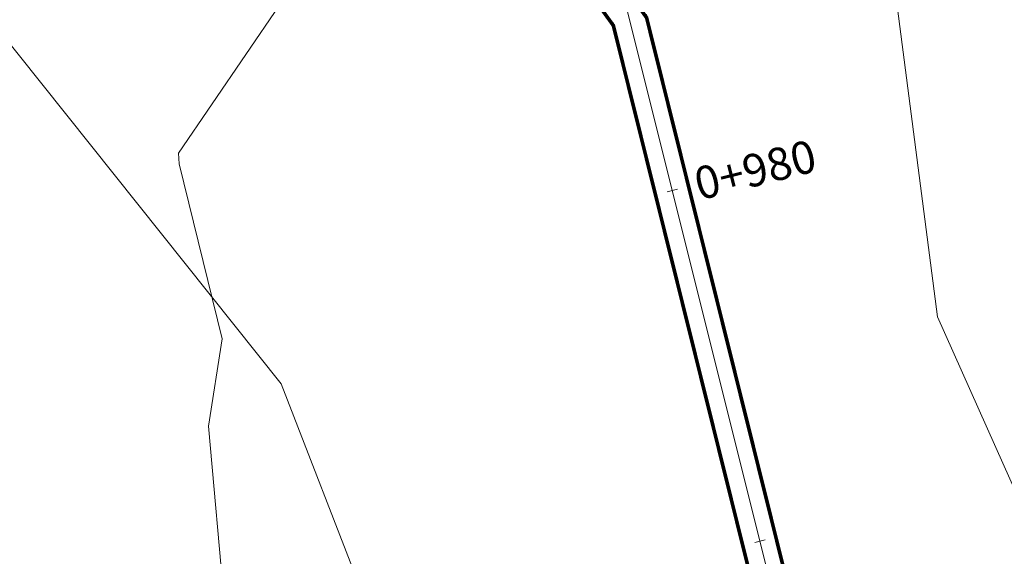
# Model space of a CAD drawing. Units: metres. Extents: x -42808 to 326064, y 31844 to 2118723.
# Drawn here: x 321019 to 321047, y 2114163 to 2114178 of the extents above; entities that cross this region are included whole.
import ezdxf

# ---------------------------------------------------------------- set-up
doc = ezdxf.new("R2010")
doc.units = ezdxf.units.M
doc.linetypes.add('ACAD_ISO05W100', pattern=[33, 24, -3, 0, -3, 0, -3])
doc.linetypes.add('CENTER', pattern=[2, 1.25, -0.25, 0.25, -0.25])
doc.layers.get('0').update_dxf_attribs({"lineweight": 0})
for name, color, linetype, lineweight in [('0-Carretera principal', 7, 'Continuous', 0), ('C-ROAD-CNTR-N', 92, 'Continuous', 0), ('C-ROAD-STAN-MINR', 11, 'Continuous', 0), ('C-TOPO-MINR', 8, 'Continuous', 0), ('Layer2', 3, 'Continuous', 0), ("LINEA ADUCCIÓN Ø36'' H.D.", 36, 'Continuous', 0), ('PIPE', 7, 'Continuous', 0)]:
    doc.layers.add(name, color=color, linetype=linetype, lineweight=lineweight)
doc.styles.get("Standard").update_dxf_attribs({"font": 'simplex.shx'})

# ---------------------------------------------------------------- blocks, each defined once
blk = doc.blocks.new('AeccTickLine')
blk.add_line((0, -0.5), (0, 0.5))

msp = doc.modelspace()

# ---------------------------------------------------------------- linework, layer by layer
at = {"color": 1, "linetype": 'ACAD_ISO05W100', "ltscale": 0.1, "const_width": 0.1, "flags": 128}
msp.add_lwpolyline([(320974.24191, 2114215.22912), (320974.55464, 2114214.33736), (320976.76124, 2114215.14545), (320977.33637, 2114215.07974), (321035.43984, 2114178.06737), (321035.77825, 2114177.59771), (321041.30329, 2114155.39232), (321042.22006, 2114155.62158), (321036.698, 2114177.8147), (321035.93677, 2114178.87116), (320977.79478, 2114215.90611), (320976.50105, 2114216.05393), (320974.24191, 2114215.22912)], dxfattribs=at)
at = {"layer": '0-Carretera principal', "color": 254}
for points in [[(320945.4313, 2114219.38417), (320957.6763, 2114221.23117), (320970.6383, 2114223.00617), (320985.1973, 2114221.12017), (320994.4923, 2114215.88717), (321003.2563, 2114211.18317), (321009.9933, 2114207.31917), (321014.8693, 2114205.75717), (321021.7153, 2114201.88717), (321026.5413, 2114199.25717), (321034.5793, 2114196.41017), (321039.8563, 2114195.33117), (321041.4373, 2114189.24617), (321043.5743, 2114178.58017), (321044.7493, 2114169.53417), (321048.3683, 2114161.43117), (321051.1173, 2114151.09517), (321054.4423, 2114143.18017), (321057.4033, 2114130.98717), (321062.0883, 2114123.95617), (321063.4783, 2114116.23317)], [(321037.8823, 2114115.98617), (321035.0933, 2114125.39717), (321033.5593, 2114134.53017), (321031.9723, 2114145.26617), (321031.0683, 2114154.54817), (321028.8453, 2114161.85017), (321026.5853, 2114167.67617), (321018.6473, 2114177.63017), (321012.2733, 2114180.04917), (321007.0233, 2114188.71517), (321001.0653, 2114192.05617), (320993.0023, 2114196.37917), (320983.5453, 2114198.35317), (320979.2613, 2114195.39517), (320966.5913, 2114189.31617), (320949.4293, 2114179.64217), (320942.5293, 2114170.75117)]]:
    msp.add_lwpolyline(points, dxfattribs=at)
at = {"layer": 'C-ROAD-CNTR-N', "color": 92, "linetype": 'Continuous', "lineweight": 0, "flags": 128}
msp.add_lwpolyline([(320901.57807, 2114189.08283), (320977.12365, 2114215.76768), (321036.11639, 2114178.19811), (321076.64675, 2114016.1286), (321107.8545, 2114013.79356), (321140.05263, 2114019.82173), (321196.14485, 2114028.36252), (321284.78811, 2114071.76429)], dxfattribs=at)
at = {"layer": 'C-TOPO-MINR', "color": 8, "linetype": 'Continuous', "lineweight": 0, "elevation": 656, "flags": 128}
msp.add_lwpolyline([(321034.86122, 2114113.29893), (321027.40807, 2114123.4027), (321023.78039, 2114130.87077), (321023.99021, 2114136.6214), (321026.68514, 2114138.71012), (321026.12332, 2114145.88593), (321025.65518, 2114152.44197), (321025.28185, 2114156.48642), (321025.02479, 2114161.45236), (321024.57415, 2114166.50493), (321024.95149, 2114168.92801), (321023.76126, 2114173.76823), (321023.7402, 2114174.06318), (321026.54174, 2114178.16245)], dxfattribs=at)
at = {"layer": "LINEA ADUCCIÓN Ø36'' H.D.", "color": 4, "linetype": 'CENTER', "lineweight": 40, "ltscale": 5}
for p, q in [((321036.67516, 2114177.91136), (321076.89352, 2114017.08944)), ((321035.75839, 2114177.68209), (321075.97675, 2114016.86017))]:
    msp.add_line(p, q, dxfattribs=at)
at = {"layer": 'PIPE', "color": 0}
msp.add_lwpolyline([(320901.57807, 2114189.08283), (320977.12365, 2114215.76768), (321036.11639, 2114178.19811), (321076.64675, 2114016.1286), (321107.8545, 2114013.79356), (321140.05263, 2114019.82173), (321196.14485, 2114028.36252), (321284.78811, 2114071.76429)], dxfattribs=at)

# ---------------------------------------------------------------- block references
at = {"layer": 'C-ROAD-STAN-MINR', "color": 11, "linetype": 'Continuous', "lineweight": 0, "xscale": 0.3, "yscale": 0.3, "zscale": 0.3, "rotation": 284.0405620348345}
msp.add_blockref('AeccTickLine', (321039.83467, 2114163.32977), dxfattribs=at)
at = {"layer": 'Layer2', "color": 3, "linetype": 'Continuous', "lineweight": 0, "xscale": 0.3, "yscale": 0.3, "zscale": 0.3, "rotation": 284.0405620348345}
msp.add_blockref('AeccTickLine', (321037.40858, 2114173.03101), dxfattribs=at)

# ---------------------------------------------------------------- texts
at = {"layer": 'Layer2', "color": 3, "linetype": 'Continuous', "lineweight": 0, "insert": (321038.05226, 2114173.19198), "char_height": 0.9, "attachment_point": 4, "rotation": 14.040562}
msp.add_mtext('{\\C7;0+980}', dxfattribs=at)

doc.saveas('drawing.dxf')
